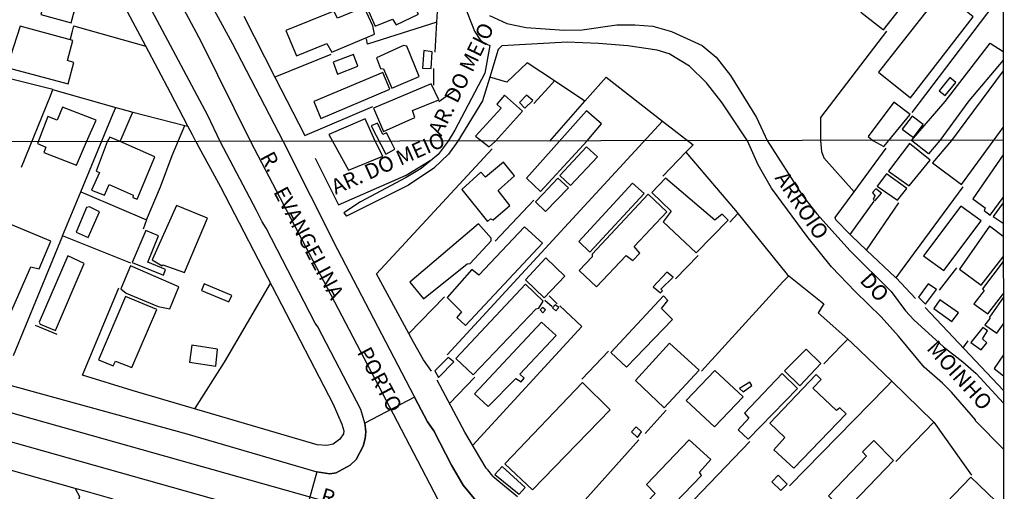
# Model space of a CAD drawing. Units: millimetres. Extents: x 180712 to 183138, y 1671507 to 1674283.
# Drawn here: x 182964 to 183125, y 1672562 to 1672640 of the extents above; entities that cross this region are included whole.
import ezdxf
from ezdxf.enums import TextEntityAlignment as Align

# ---------------------------------------------------------------- set-up
doc = ezdxf.new("R2010")
doc.units = ezdxf.units.MM
doc.header["$MEASUREMENT"] = 0
for name, color, linetype in [('V-ARROIO', 141, 'Continuous'), ('V-CRUZAMENTO', 1, 'Continuous'), ('V-EDIFICACAO', 7, 'Continuous'), ('V-EIXO_DE_LOGRADOURO', 3, 'Continuous'), ('V-LOTE', 1, 'Continuous'), ('V-NOME_DOS_LOGRADOUROS', 7, 'Continuous'), ('V-PONTE_VIADUTO_PASSARELA', 2, 'Continuous'), ('V-QUADRA', 2, 'Continuous'), ('V-TESTADA', 2, 'Continuous'), ('X-LIMITE_1000', 4, 'Continuous'), ('X-LIMITE_5000', 3, 'Continuous')]:
    doc.layers.add(name, color=color, linetype=linetype)

msp = doc.modelspace()

# ---------------------------------------------------------------- linework, layer by layer
at = {"layer": 'V-ARROIO'}
for points in [[(183036.53, 1672643.24), (183038.76, 1672637.63), (183039.65, 1672636.22), (183040.28, 1672635.72), (183041.22, 1672635.31), (183040.4, 1672630.78), (183035.54, 1672621.46), (183034.45, 1672619.65), (183032.81, 1672617.47), (183029.99, 1672615.15), (183027.56, 1672613.7), (183020.12, 1672609.73), (183017.39, 1672607.93)], [(183041.21, 1672640.2), (183044.04, 1672638.87), (183047.2, 1672638.25), (183053.39, 1672637.83), (183056.35, 1672637.87), (183062.03, 1672638.67), (183064.94, 1672638.69), (183067.88, 1672638.47), (183070.97, 1672637.58), (183075.98, 1672635.32), (183078.23, 1672633.39), (183080.59, 1672630.4), (183084.83, 1672623.52), (183086.6, 1672619.73)], [(183125.26, 1672569.27), (183120.66, 1672573.91), (183120.66, 1672574.07), (183116.73, 1672578.58), (183115.28, 1672580.06), (183112.28, 1672582.68), (183108.07, 1672587.76), (183105.22, 1672590.91), (183100.97, 1672595.04), (183097.12, 1672599.1), (183093.29, 1672603.84), (183087.31, 1672611.94), (183085.12, 1672615.75), (183083.35, 1672619.72), (183079.21, 1672625.91), (183076.65, 1672629.19), (183073.87, 1672631.92), (183070.56, 1672633.96), (183068.62, 1672634.56), (183063.8, 1672635.25), (183059, 1672635.65), (183053.91, 1672635.83), (183043.21, 1672635.26), (183042.62, 1672634.66), (183041.22, 1672630.09)], [(183041.22, 1672630.09), (183040.04, 1672626.24), (183036.01, 1672619.66), (183034.49, 1672617.53), (183032.11, 1672615.24), (183027.94, 1672612.47), (183017.81, 1672607.36)], [(183086.6, 1672619.73), (183092.29, 1672610.82), (183094.69, 1672607.75), (183100.18, 1672601.7), (183106.88, 1672595.08), (183109.24, 1672591.87), (183110.56, 1672590.4), (183115.45, 1672586.02), (183118.6, 1672583.55), (183120.77, 1672581.62), (183125.25, 1672576.81)]]:
    msp.add_lwpolyline(points, dxfattribs=at)
at = {"layer": 'V-CRUZAMENTO'}
msp.add_lwpolyline([(183038.98, 1672560.86), (183036.9, 1672563.37), (183034.96, 1672566.65), (183032.09, 1672572.24), (183031.05, 1672573.71), (183029.48, 1672576.72), (183029.48, 1672576.72), (183028.94, 1672577.76), (183028.94, 1672577.76), (183020.8, 1672573.52), (183020.8, 1672573.52), (183020.97, 1672572.09), (183020.88, 1672571.01), (183020.54, 1672569.77), (183019.37, 1672567.6), (183018.42, 1672566.66), (183017.22, 1672565.99), (183017.22, 1672565.99), (183016.14, 1672565.39), (183015.06, 1672565.24), (183012.93, 1672565.54), (183012.93, 1672565.54), (183010.63, 1672557.13)], dxfattribs=at)
at = {"layer": 'V-EDIFICACAO'}
for points in [[(183101.92, 1672640.77), (183105.61, 1672637.84), (183113.26, 1672647.61), (183109.43, 1672650.5), (183101.92, 1672640.77)], [(182963.67, 1672648.8), (182961.72, 1672642.09), (182964.26, 1672641.41), (182964.9, 1672643.79), (182968.47, 1672642.85), (182967.83, 1672640.39), (182972.76, 1672639.03), (182974.58, 1672645.7), (182963.67, 1672648.8)], [(183021.24, 1672641.32), (183022.48, 1672638.44), (183025.32, 1672639.63), (183025.92, 1672638.69), (183029.57, 1672640.43), (183029.06, 1672641.45), (183032.24, 1672642.77), (183030.84, 1672645.36), (183021.24, 1672641.32)], [(183104.81, 1672630.92), (183110.03, 1672626.76), (183120.3, 1672639.97), (183118.27, 1672641.62), (183118.78, 1672642.56), (183117.42, 1672643.57), (183116.61, 1672642.9), (183115.12, 1672644.08), (183104.81, 1672630.92)], [(183007.91, 1672637.76), (183009.65, 1672633.6), (183014.58, 1672635.63), (183015.39, 1672634.23), (183022.39, 1672637.16), (183022.09, 1672638.52), (183020.69, 1672641.58), (183016.36, 1672639.75), (183015.72, 1672640.94), (183007.91, 1672637.76)], [(182964.43, 1672638.44), (182962.27, 1672631.69), (182972.29, 1672629.01), (182973.22, 1672632.53), (182972.16, 1672632.87), (182973.05, 1672636.14), (182964.43, 1672638.44)], [(183027.15, 1672635.29), (183022.73, 1672633.3), (183023.37, 1672631.56), (183023.88, 1672631.47), (183025.24, 1672628.33), (183029.69, 1672630.2), (183027.66, 1672635.17), (183027.15, 1672635.29)], [(183030.47, 1672634.48), (183030.25, 1672631.6), (183031.64, 1672631.53), (183031.84, 1672634.27), (183030.47, 1672634.48)], [(183015.6, 1672632.58), (183016.36, 1672630.62), (183019.67, 1672631.9), (183018.95, 1672633.85), (183015.6, 1672632.58)], [(183012.46, 1672626.12), (183013.6, 1672623.36), (183024.9, 1672628.16), (183023.75, 1672630.88), (183012.46, 1672626.12)], [(183114.7, 1672627.86), (183115.68, 1672627.1), (183117.42, 1672629.27), (183116.48, 1672630.07), (183114.7, 1672627.86)], [(183022.22, 1672625.06), (183023.88, 1672621.24), (183028.97, 1672623.53), (183028.59, 1672624.68), (183032.88, 1672626.42), (183031.65, 1672629.05), (183022.22, 1672625.06)], [(183042.17, 1672619.66), (183046.6, 1672624.57), (183043.62, 1672627.19), (183042.37, 1672625.69), (183043.1, 1672625.07), (183038.89, 1672620.45), (183041.16, 1672618.73), (183042.17, 1672619.66)], [(183047.23, 1672627.18), (183046.08, 1672625.95), (183046.98, 1672625.02), (183048.25, 1672626.29), (183047.23, 1672627.18)], [(182975.29, 1672619.56), (182976.88, 1672623.07), (182971.34, 1672625.19), (182970.47, 1672623.07), (182968.99, 1672623.69), (182967.29, 1672619.25), (182968.63, 1672618.65), (182968.32, 1672617.77), (182973.65, 1672615.73), (182975.29, 1672619.56)], [(183106.49, 1672619.76), (183109.97, 1672624.01), (183107.28, 1672626.01), (183103.12, 1672620.43), (183103.87, 1672619.76), (183105.66, 1672618.75), (183106.49, 1672619.76)], [(183022.49, 1672619.63), (183020.85, 1672623.3), (183014.9, 1672620.76), (183018.11, 1672614.9), (183023.75, 1672617.21), (183022.49, 1672619.63)], [(183057.16, 1672619.68), (183059.51, 1672622.47), (183057.03, 1672624.59), (183047.24, 1672613.6), (183049.54, 1672611.4), (183057.16, 1672619.68)], [(183110.28, 1672623.75), (183108.67, 1672621.62), (183110.5, 1672620.26), (183112.11, 1672622.39), (183110.28, 1672623.75)], [(183025.08, 1672619.63), (183024.36, 1672621), (183023.74, 1672620.75), (183022.9, 1672622.59), (183021.84, 1672622.17), (183024.25, 1672617.52), (183025.7, 1672618.32), (183025.08, 1672619.63)], [(182980.78, 1672619.57), (182979.1, 1672620.29), (182978.69, 1672619.56), (182976.86, 1672614.74), (182977.39, 1672614.51), (182976.13, 1672611.64), (182978.26, 1672610.82), (182978.97, 1672612.54), (182982.94, 1672610.84), (182982.87, 1672610.44), (182983.58, 1672610.15), (182986.44, 1672617.09), (182980.78, 1672619.57)], [(183052.71, 1672614.02), (183054.45, 1672612.42), (183058.83, 1672617.11), (183057.03, 1672618.74), (183052.71, 1672614.02)], [(183106.46, 1672614.76), (183109.81, 1672612.33), (183113.23, 1672616.53), (183109.89, 1672619.29), (183106.46, 1672614.76)], [(183040.55, 1672613.78), (183039.79, 1672614.58), (183036.64, 1672611.73), (183040.85, 1672606.51), (183041.37, 1672606.96), (183041.81, 1672606.8), (183044.49, 1672609.13), (183042.59, 1672611.59), (183045.27, 1672613.99), (183043.46, 1672616.23), (183040.55, 1672613.78)], [(183049.89, 1672610.97), (183048.72, 1672609.72), (183050.36, 1672608.16), (183054.11, 1672612), (183052.36, 1672613.6), (183049.89, 1672610.97)], [(183069.98, 1672613.6), (183067.73, 1672611.25), (183070.87, 1672608.21), (183069.56, 1672606.43), (183074.97, 1672601.4), (183080.22, 1672606.73), (183079.21, 1672607.69), (183078.06, 1672606.72), (183069.98, 1672613.6)], [(183106.09, 1672614.28), (183104.6, 1672612.28), (183107.9, 1672609.99), (183109.44, 1672611.89), (183106.09, 1672614.28)], [(183055.81, 1672603.26), (183057.59, 1672601.49), (183066.48, 1672611.07), (183064.59, 1672612.79), (183055.81, 1672603.26)], [(183104.22, 1672610.68), (183103.92, 1672610.08), (183104.23, 1672609.95), (183105.27, 1672611.14), (183104.34, 1672611.85), (183103.84, 1672611.26), (183104.22, 1672610.68)], [(183057.99, 1672601.19), (183057.98, 1672600.75), (183055.86, 1672598.48), (183058.66, 1672595.83), (183063.53, 1672600.92), (183064.62, 1672600.13), (183065.76, 1672601.32), (183064.86, 1672602.4), (183070.18, 1672608.08), (183067.16, 1672610.96), (183057.99, 1672601.19)], [(182975.77, 1672608.9), (182975.27, 1672608.77), (182973.61, 1672604.77), (182975.54, 1672603.87), (182977.42, 1672608.1), (182975.77, 1672608.9)], [(182986.02, 1672600.21), (182987.68, 1672599.23), (182987.76, 1672599.43), (182991.33, 1672598.17), (182995.07, 1672607.06), (182990.03, 1672609.13), (182986.02, 1672600.21)], [(183112.17, 1672600.91), (183115.48, 1672598.51), (183121.56, 1672606.63), (183118.27, 1672609), (183112.17, 1672600.91)], [(182962.93, 1672606.02), (182959.61, 1672597.64), (182961.31, 1672596.7), (182959.71, 1672592.79), (182962.85, 1672591.49), (182966.17, 1672599.09), (182967.55, 1672598.77), (182969.44, 1672603.3), (182962.93, 1672606.02)], [(183039.41, 1672606.15), (183028.17, 1672596.57), (183030.38, 1672593.83), (183037.56, 1672599.56), (183038.01, 1672599.61), (183041.48, 1672603.34), (183041.48, 1672603.79), (183039.41, 1672606.15)], [(183039.43, 1672597.74), (183038.31, 1672598.67), (183034.26, 1672594.06), (183036.63, 1672591.74), (183035.83, 1672590.83), (183037.28, 1672589.49), (183049.85, 1672602.95), (183046.89, 1672605.64), (183039.43, 1672597.74)], [(182982.75, 1672599.8), (182987.86, 1672597.71), (182988.23, 1672598.63), (182985.34, 1672599.87), (182987.07, 1672604.16), (182985, 1672605.02), (182982.75, 1672599.8)], [(182967.57, 1672590.03), (182967.72, 1672589.71), (182970.2, 1672588.68), (182974.92, 1672599.66), (182972.24, 1672600.88), (182967.57, 1672590.03)], [(183050.38, 1672600.54), (183047.1, 1672596.96), (183050.14, 1672594.04), (183053.51, 1672597.57), (183050.38, 1672600.54)], [(182982.51, 1672599.25), (182980.89, 1672595.48), (182981.79, 1672594.81), (182987.02, 1672592.6), (182988.89, 1672592.21), (182990.4, 1672595.82), (182982.51, 1672599.25)], [(183067.94, 1672595.84), (183069.13, 1672594.85), (183069.47, 1672595.16), (183069.21, 1672595.42), (183071.21, 1672597.39), (183070.2, 1672598.24), (183067.94, 1672595.84)], [(182994.54, 1672596.33), (182994.12, 1672595.24), (182998.56, 1672593.36), (182999.07, 1672594.41), (182994.54, 1672596.33)], [(183035.71, 1672584.1), (183038.51, 1672581.41), (183048.8, 1672592.23), (183049.26, 1672592.33), (183049.98, 1672593.45), (183047.1, 1672596.24), (183035.71, 1672584.1)], [(183112.9, 1672596.3), (183111.32, 1672594.12), (183112.47, 1672592.98), (183114.29, 1672595.36), (183112.9, 1672596.3)], [(182981.65, 1672594.23), (182977.26, 1672583.88), (182979.63, 1672582.92), (182980.01, 1672583.66), (182982.7, 1672582.63), (182986.78, 1672592.1), (182981.65, 1672594.23)], [(183061.05, 1672585.09), (183063.6, 1672582.69), (183071.11, 1672590.47), (183069.34, 1672592.28), (183070.35, 1672593.58), (183069.65, 1672594.33), (183061.05, 1672585.09)], [(183049.48, 1672592.04), (183049.93, 1672591.57), (183050.32, 1672592.03), (183049.87, 1672592.45), (183049.48, 1672592.04)], [(183051.51, 1672592.39), (183052.05, 1672591.91), (183052.5, 1672592.43), (183051.95, 1672592.9), (183051.51, 1672592.39)], [(183114.82, 1672593.69), (183113.87, 1672592.3), (183116.81, 1672590.17), (183117.86, 1672591.59), (183114.82, 1672593.69)], [(183038.72, 1672578.3), (183040.95, 1672576.26), (183045.52, 1672580.81), (183046.38, 1672580.28), (183046.88, 1672580.86), (183046.16, 1672581.55), (183052.07, 1672587.87), (183049.68, 1672590.04), (183038.72, 1672578.3)], [(183119.91, 1672586.73), (183121.59, 1672585.54), (183122.5, 1672586.65), (183121.83, 1672587.3), (183122.63, 1672588.62), (183121.85, 1672589.14), (183119.91, 1672586.73)], [(182992.49, 1672586.29), (182992.12, 1672583.48), (182996.42, 1672582.83), (182996.72, 1672585.61), (182992.49, 1672586.29)], [(183070.63, 1672586.59), (183065.05, 1672580.51), (183069.77, 1672576.01), (183075.46, 1672582.19), (183070.63, 1672586.59)], [(183089.41, 1672582.08), (183091.93, 1672579.62), (183095.36, 1672583.3), (183092.96, 1672585.61), (183089.41, 1672582.08)], [(183034.43, 1672584.28), (183032.26, 1672582.06), (183032.86, 1672580.99), (183035.35, 1672583.54), (183034.43, 1672584.28)], [(183078.03, 1672582.12), (183073.34, 1672577.24), (183078, 1672572.9), (183082.69, 1672577.85), (183078.03, 1672582.12)], [(183082.87, 1672575.15), (183083.58, 1672574.35), (183081.85, 1672572.41), (183083.46, 1672570.91), (183091.54, 1672579.2), (183089.02, 1672581.66), (183082.87, 1672575.15)], [(183087.04, 1672573.5), (183089.46, 1672571.15), (183087.69, 1672569.18), (183090.95, 1672566.14), (183099.53, 1672575.02), (183098.47, 1672576), (183097.95, 1672575.58), (183094.05, 1672579.25), (183095.41, 1672580.68), (183094.63, 1672581.49), (183087.04, 1672573.5)], [(183043.7, 1672566.89), (183048.21, 1672562.61), (183060.91, 1672575.72), (183056.4, 1672580.17), (183043.7, 1672566.89)], [(183083.76, 1672580.24), (183082.06, 1672579.19), (183082.68, 1672578.65), (183084.07, 1672579.69), (183083.76, 1672580.24)], [(183064.41, 1672572.1), (183065.41, 1672571.2), (183066.06, 1672572.1), (183065.15, 1672572.94), (183064.41, 1672572.1)], [(183066.88, 1672563.48), (183068.27, 1672562.03), (183061.94, 1672555.39), (183064.38, 1672553), (183075.88, 1672564.96), (183075.55, 1672565.52), (183077.37, 1672567.55), (183073.86, 1672570.81), (183066.88, 1672563.48)], [(183102.18, 1672568.82), (183102.81, 1672568.12), (183096.61, 1672561.64), (183099.17, 1672559.04), (183107.27, 1672567.42), (183104.05, 1672570.68), (183102.18, 1672568.82)], [(183043.26, 1672566.43), (183042.08, 1672565.1), (183046.03, 1672561.89), (183047.04, 1672562.99), (183043.26, 1672566.43)], [(183087.33, 1672563.92), (183088.85, 1672562.48), (183089.88, 1672563.56), (183088.39, 1672565.03), (183087.33, 1672563.92)]]:
    msp.add_lwpolyline(points, close=True, dxfattribs=at)
for points in [[(183125.16, 1672632.92), (183119.59, 1672626.22), (183114.82, 1672619.77), (183112.97, 1672617.6), (183110.17, 1672619.77), (183115.71, 1672626.14), (183123.06, 1672635.68), (183125.16, 1672634.34)], [(183125.16, 1672631.13), (183116.75, 1672619.78), (183113.61, 1672616.1), (183118.37, 1672612.58), (183125.18, 1672621.86)], [(183125.18, 1672617.4), (183120.21, 1672610.23), (183122.23, 1672608.72), (183122.07, 1672608.3), (183123.06, 1672607.57), (183125.2, 1672610.41)], [(183125.2, 1672609.55), (183123.57, 1672607.32), (183125.2, 1672606.24)], [(183125.2, 1672604.08), (183122.93, 1672605.75), (183118.03, 1672598.71), (183121.58, 1672596.09), (183125.21, 1672600.74)], [(183125.21, 1672599.97), (183121.82, 1672595.48), (183122.06, 1672595.21), (183120.36, 1672593.03), (183122.65, 1672591.41), (183125.07, 1672594.49), (183125.22, 1672594.73)], [(183125.22, 1672594.13), (183122.97, 1672590.87), (183122.98, 1672590.64), (183122.16, 1672589.59), (183124.15, 1672588.23), (183125.23, 1672589.78)], [(183125.23, 1672584.72), (183123.7, 1672582.48), (183125.24, 1672581.26)], [(183125.27, 1672559.49), (183119.89, 1672564.69), (183111.88, 1672556.34), (183118.14, 1672550.19), (183125.27, 1672557.52)]]:
    msp.add_lwpolyline(points, dxfattribs=at)
at = {"layer": 'V-EIXO_DE_LOGRADOURO'}
for points in [[(182855.01, 1672966.07), (182857.52, 1672955.08), (182860, 1672944.19), (182875.48, 1672880.25), (182883.72, 1672848.12), (182888.13, 1672835.8), (182905.02, 1672804), (182922.41, 1672770.37), (182959.19, 1672701.77), (182976.41, 1672668.8), (182993.97, 1672636), (183002.13, 1672619.6), (183025.41, 1672575.02), (183036.04, 1672554.66)], [(182846.52, 1672607.42), (182855.36, 1672605.02), (182913.12, 1672589.3), (183017.82, 1672559.8), (183034.24, 1672555.17)]]:
    msp.add_lwpolyline(points, dxfattribs=at)
at = {"layer": 'V-LOTE'}
for points in [[(182984.99, 1672635.2), (182968.75, 1672665.68)], [(183032.58, 1672639.09), (183032.78, 1672642.63)], [(183110.29, 1672624.33), (183123.72, 1672641.98)], [(183001.03, 1672640.07), (183006.11, 1672630.11)], [(183032.58, 1672639.09), (183021.23, 1672635.51), (183021.08, 1672636.39)], [(183032.3, 1672634.2), (183032.58, 1672639.09)], [(182972.67, 1672636.38), (182973, 1672637.64), (182973.23, 1672638.5), (182973.74, 1672638.36), (182984.99, 1672635.2)], [(183106.08, 1672637.66), (183095.3, 1672623.5), (183095.31, 1672619.74), (183095.48, 1672617.96), (183095.87, 1672616.92), (183100.82, 1672611.38)], [(182989.05, 1672627.58), (182984.99, 1672635.2)], [(183015.26, 1672633.81), (183006.11, 1672630.11)], [(183032.07, 1672628.79), (183032.06, 1672631.56)], [(183051.79, 1672629.5), (183047.33, 1672632.45), (183044.04, 1672629.28), (183041.22, 1672630.09)], [(182969.8, 1672628.09), (182960.37, 1672630.47), (182959.24, 1672630.75), (182958.95, 1672630.05), (182950.55, 1672609.8), (182950.43, 1672609.22), (182947.19, 1672601.81)], [(183006.11, 1672630.11), (183010.97, 1672620.58)], [(183051.79, 1672629.5), (183050.87, 1672628.5), (183048.42, 1672625.83)], [(183056.79, 1672626.2), (183051.79, 1672629.5)], [(183056.79, 1672626.2), (183060.25, 1672630.13), (183069.48, 1672622.94)], [(182964.66, 1672615.41), (182969.39, 1672627.09), (182969.8, 1672628.09)], [(182969.8, 1672628.09), (182970.13, 1672628.01), (182980.08, 1672625.16)], [(183035.59, 1672627.98), (183032.93, 1672626.1)], [(182991.88, 1672622.09), (182989.05, 1672627.58)], [(182974.35, 1672611.36), (182979.67, 1672624.16), (182980.08, 1672625.16)], [(182980.08, 1672625.16), (182980.89, 1672624.93), (182982.89, 1672624.41)], [(183010.97, 1672620.58), (183022.1, 1672625.33)], [(183051.04, 1672619.67), (183056.79, 1672626.2)], [(182980.78, 1672619.57), (182982.45, 1672623.41), (182982.89, 1672624.41)], [(182982.89, 1672624.41), (182991.39, 1672622.22)], [(182985.12, 1672606.79), (182987.38, 1672612.2), (182989.28, 1672617.33), (182991.39, 1672622.22)], [(182991.39, 1672622.22), (182991.88, 1672622.09)], [(182993.17, 1672619.58), (182992.61, 1672620.66), (182991.88, 1672622.09)], [(183034.24, 1672584.72), (183069.48, 1672622.94)], [(183069.48, 1672622.94), (183074.47, 1672619.05), (183073.32, 1672617.85)], [(182993.17, 1672619.58), (182993.67, 1672618.66), (182997.19, 1672612.2)], [(183022.7, 1672597.97), (183041.65, 1672618.37)], [(183100.82, 1672611.38), (183106.06, 1672618.48)], [(183012.67, 1672616.85), (183016.5, 1672609.22)], [(183073.32, 1672617.85), (183069.55, 1672613.9)], [(183073.32, 1672617.85), (183081.4, 1672608.33), (183089.87, 1672597.82), (183090.11, 1672597.63)], [(183016.5, 1672609.22), (183027.54, 1672614.06), (183031.46, 1672616.47)], [(182997.19, 1672612.2), (183015.63, 1672576.62), (183017.03, 1672573.35), (183017.35, 1672572.24), (183017.29, 1672571.77), (183016.69, 1672570.88), (183015.65, 1672570.09), (183014.59, 1672569.88), (183013.02, 1672570), (182982.74, 1672578.84), (182974.63, 1672581.38)], [(183107.66, 1672597.29), (183108.4, 1672598.29), (183118.64, 1672612.18)], [(182971.38, 1672604.18), (182974.35, 1672611.36)], [(182974.35, 1672611.36), (182975.39, 1672610.92), (182985.12, 1672606.79)], [(183100.18, 1672604.39), (183097.84, 1672606.77), (183097.69, 1672607.14), (183100.82, 1672611.38)], [(183042.09, 1672603.27), (183048.43, 1672610.02)], [(183100.18, 1672604.39), (183104.07, 1672609.81)], [(183102.86, 1672601.84), (183108.14, 1672609.54)], [(183081.81, 1672607.82), (183080.47, 1672606.4)], [(182985.12, 1672606.79), (182984.53, 1672605.24)], [(182971.38, 1672604.18), (182963.32, 1672584.55)], [(182982.52, 1672599.67), (182971.38, 1672604.18)], [(183102.86, 1672601.84), (183100.39, 1672604.18), (183100.18, 1672604.39)], [(183071.59, 1672597.15), (183075.3, 1672600.92)], [(183107.66, 1672597.29), (183107.58, 1672597.37), (183102.86, 1672601.84)], [(183114.79, 1672595.3), (183117.62, 1672598.92)], [(183028, 1672588.16), (183022.7, 1672597.97)], [(183090.11, 1672597.63), (183089.18, 1672596.62), (183075.83, 1672582.04)], [(183090.11, 1672597.63), (183095.84, 1672593.06), (183094.95, 1672591.57), (183099.78, 1672587.28)], [(183110.83, 1672593.92), (183107.66, 1672597.29)], [(182974.63, 1672581.38), (182980.55, 1672595.65)], [(183005.3, 1672596.39), (182997.79, 1672583.51), (182992.95, 1672575.88)], [(183028, 1672588.16), (183033.84, 1672594.18)], [(183050.94, 1672594.32), (183052.25, 1672593.04)], [(183052.71, 1672592.69), (183056.27, 1672589.31), (183038.44, 1672569.93)], [(183050.24, 1672593.63), (183051.41, 1672592.62)], [(183125.24, 1672578.86), (183112.42, 1672592.46)], [(183028.75, 1672586.78), (183028, 1672588.16)], [(183031.73, 1672582.03), (183030.41, 1672583.89), (183028.75, 1672586.78)], [(183099.78, 1672587.28), (183098.81, 1672586.28), (183095.84, 1672583.2)], [(183099.78, 1672587.28), (183100.46, 1672586.68), (183106.96, 1672580.38)], [(183118.61, 1672585.8), (183119.48, 1672586.97)], [(183060.62, 1672585.3), (183056.26, 1672580.71)], [(183041.75, 1672564.84), (183040.91, 1672565.86), (183040.66, 1672566.16), (183037.17, 1672572.07), (183032.63, 1672580.53)], [(183034.67, 1672576.73), (183038.78, 1672581.05)], [(183090.26, 1672563.24), (183105.99, 1672579.37), (183106.96, 1672580.38)], [(183106.96, 1672580.38), (183113.75, 1672573.79), (183113.85, 1672573.66)], [(183066.62, 1672571.82), (183070.1, 1672575.67)], [(183107.64, 1672567.25), (183113.85, 1672573.66)], [(183113.85, 1672573.66), (183120.01, 1672564.99)], [(183052.63, 1672556.31), (183065.63, 1672570.79)], [(183062.88, 1672548.76), (183083.77, 1672570.53)], [(182973.46, 1672562.84), (182973.43, 1672562.85), (182963.04, 1672565.77)], [(182979.64, 1672561.11), (182975.43, 1672562.29), (182973.46, 1672562.84)], [(182973.46, 1672562.84), (182974.16, 1672561.54), (182973.77, 1672560.06)]]:
    msp.add_lwpolyline(points, dxfattribs=at)
at = {"layer": 'V-PONTE_VIADUTO_PASSARELA'}
msp.add_lwpolyline([(183017.39, 1672607.93), (183017.81, 1672607.36)], dxfattribs=at)
at = {"layer": 'V-QUADRA'}
for points in [[(182985.97, 1672659.85), (182999.1, 1672635.69), (183007.43, 1672619.61), (183016.33, 1672601.91), (183029.48, 1672576.72), (183031.05, 1672573.71), (183032.09, 1672572.24), (183034.96, 1672566.65), (183036.9, 1672563.37), (183038.98, 1672560.86), (183042.04, 1672558.08), (183042.45, 1672557.77), (183048.38, 1672553.35), (183058.52, 1672546.25), (183084.57, 1672527.3), (183087.93, 1672525.09), (183097.67, 1672518.08), (183125.37, 1672498.76)], [(182958.17, 1672580.98), (182991.68, 1672571.77), (183012.93, 1672565.54), (183015.06, 1672565.24), (183016.14, 1672565.39), (183017.22, 1672565.99), (183017.22, 1672565.99), (183018.42, 1672566.66), (183019.37, 1672567.6), (183020.54, 1672569.77), (183020.88, 1672571.01), (183020.97, 1672572.09), (183020.85, 1672573.11), (183020.85, 1672573.11), (183020.8, 1672573.52), (183020.14, 1672575.73), (183013.14, 1672589.25), (183012.7, 1672589.87), (183004.68, 1672605.42), (183004.04, 1672606.43), (183004.04, 1672606.43), (183003.08, 1672608.31), (183003.08, 1672608.31), (182997.12, 1672619.59), (182995.14, 1672623.83), (182976.74, 1672658.35)], [(182956.95, 1672450.92), (182967.65, 1672465.89), (182980.63, 1672484.92), (182984.35, 1672490.02), (183014.46, 1672532.9), (183019.61, 1672540.64), (183023.82, 1672547.57), (183024.16, 1672548.29), (183024.16, 1672548.29), (183024.62, 1672549.27), (183024.9, 1672550.25), (183024.92, 1672551.02), (183024.77, 1672551.49), (183023.75, 1672552.59), (183021.71, 1672553.78), (183018.59, 1672555.08), (183018.28, 1672555.17), (183018.28, 1672555.17), (183017.18, 1672555.5), (183016.06, 1672555.65), (182995.75, 1672561.2), (182931.91, 1672579.19)]]:
    msp.add_lwpolyline(points, dxfattribs=at)
at = {"layer": 'V-TESTADA'}
for points in [[(182984.99, 1672635.2), (182968.75, 1672665.68)], [(183001.03, 1672640.07), (183006.11, 1672630.11)], [(182989.05, 1672627.58), (182984.99, 1672635.2)], [(183006.11, 1672630.11), (183010.97, 1672620.58)], [(182991.88, 1672622.09), (182989.05, 1672627.58)], [(182993.17, 1672619.58), (182992.61, 1672620.66), (182991.88, 1672622.09)], [(182993.17, 1672619.58), (182993.67, 1672618.66), (182997.19, 1672612.2)], [(183012.67, 1672616.85), (183016.5, 1672609.22)], [(182997.19, 1672612.2), (183015.63, 1672576.62), (183017.03, 1672573.35), (183017.35, 1672572.24), (183017.29, 1672571.77), (183016.69, 1672570.88), (183015.65, 1672570.09), (183014.59, 1672569.88), (183013.02, 1672570), (182982.74, 1672578.84), (182974.63, 1672581.38)], [(183028, 1672588.16), (183022.7, 1672597.97)], [(182966.88, 1672589.55), (182970.43, 1672588.1)], [(183028.75, 1672586.78), (183028, 1672588.16)], [(183031.73, 1672582.03), (183030.41, 1672583.89), (183028.75, 1672586.78)], [(183041.75, 1672564.84), (183040.91, 1672565.86), (183040.66, 1672566.16), (183037.17, 1672572.07), (183032.63, 1672580.53)], [(182973.46, 1672562.84), (182973.43, 1672562.85), (182963.04, 1672565.77)], [(183041.75, 1672564.84), (183042.74, 1672564.03), (183045.78, 1672561.51)], [(182979.64, 1672561.11), (182975.43, 1672562.29), (182973.46, 1672562.84)]]:
    msp.add_lwpolyline(points, dxfattribs=at)
at = {"layer": 'X-LIMITE_1000'}
msp.add_line((183125.18, 1672619.79), (180714.48, 1672615.83), dxfattribs=at)
at = {"layer": 'X-LIMITE_5000'}
msp.add_lwpolyline([(183125.14, 1672647.16), (183125.16, 1672634.3), (183125.16, 1672633.22), (183125.16, 1672630.91), (183125.18, 1672621.86), (183125.18, 1672619.79), (183125.19, 1672617.2), (183125.2, 1672610.41), (183125.2, 1672609.55), (183125.2, 1672606.17), (183125.2, 1672604.22), (183125.21, 1672600.74), (183125.21, 1672600.01), (183125.22, 1672594.39), (183125.22, 1672593.78), (183125.23, 1672589.59), (183125.24, 1672584.56), (183125.24, 1672581.2), (183125.25, 1672576.71), (183125.26, 1672569.01), (183125.29, 1672549.1)], dxfattribs=at)

# ---------------------------------------------------------------- texts
at = {"layer": 'V-NOME_DOS_LOGRADOUROS'}
for s, rotation, p in [('AR. DO MEIO', 64, (183034.01, 1672619.99)), ('AR. DO MEIO', 24, (183016.34, 1672610.15)), ('R.', 298, (183002.92, 1672616.72)), ('ARROIO', 304, (183087.12, 1672613.19)), ('EVANGELINA', 298, (183005.1, 1672610.99)), ('DO', 312, (183101.02, 1672596.23)), ('PORTO', 298, (183018.78, 1672584.75)), ('MOINHO', 312, (183111.95, 1672585.11)), ('R.', 343, (183013.14, 1672559.86))]:
    msp.add_text(s, height=2.5, rotation=rotation, dxfattribs=at).set_placement(p, align=Align.BOTTOM_LEFT)

doc.saveas('drawing.dxf')
